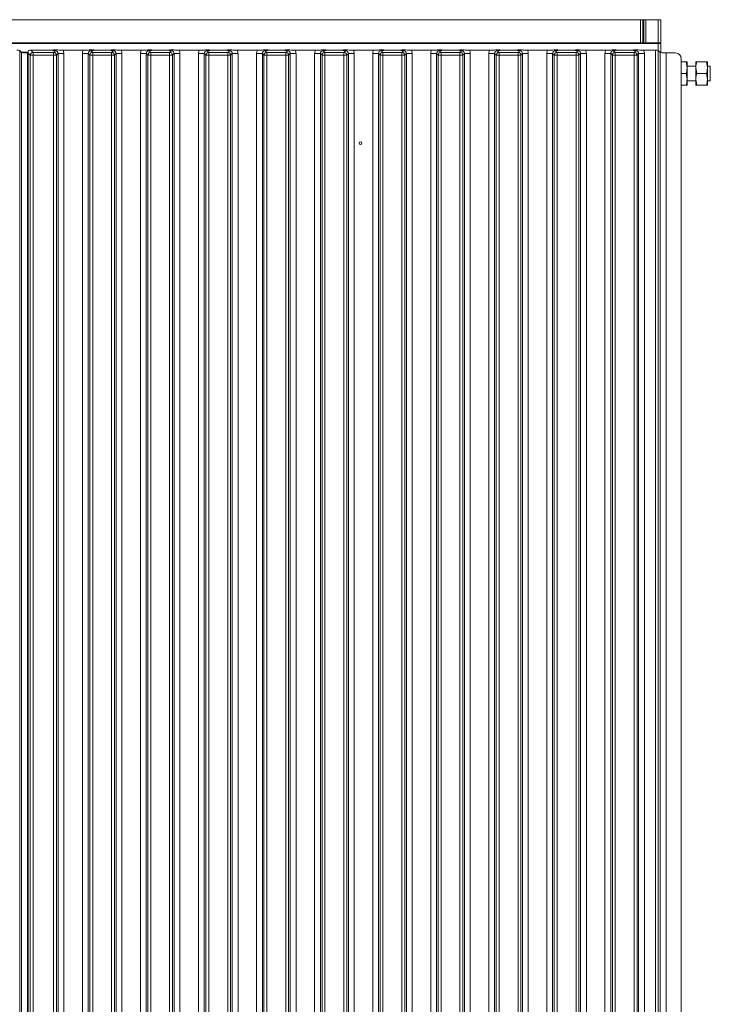
# Model space of a CAD drawing. Extents: x -5923 to 7959, y -4202 to 3088.
# Drawn here: x 3052 to 3290, y 1885 to 2224 of the extents above; entities that cross this region are included whole.
import ezdxf

# ---------------------------------------------------------------- set-up
doc = ezdxf.new("R2010")
doc.units = 0
doc.header["$LTSCALE"] = 5
doc.layers.add('LAYER15', color=174, linetype='Continuous')

msp = doc.modelspace()

# ---------------------------------------------------------------- linework, layer by layer
at = {"layer": 'LAYER15', "linetype": 'Continuous', "lineweight": 0}
for p, q in [((2826.28, 2224.46), (3266.28, 2224.46)), ((3266.28, 2216.46), (3266.28, 2224.46)), ((3266.28, 2224.46), (3266.99, 2224.46)), ((3266.99, 2224.46), (3266.99, 2216.46)), ((3266.99, 2224.46), (3267.4, 2224.46)), ((3267.4, 2216.46), (3267.4, 2224.46)), ((3267.4, 2224.46), (3268.11, 2224.46)), ((3268.11, 2224.46), (3268.11, 2216.46)), ((3268.11, 2224.46), (3272.28, 2224.46)), ((3272.28, 2216.46), (3272.28, 2224.46)), ((3272.28, 2224.46), (3273.28, 2224.46)), ((3273.28, 2224.46), (3273.28, 2216.46)), ((2826.28, 2216.46), (3266.28, 2216.46)), ((2843.28, 2216.26), (3272.28, 2216.26)), ((3052.37, 2213.87), (3052.37, 1730.06)), ((3052.37, 2213.87), (3053.04, 2213.21)), ((3056.27, 2213.96), (3057.02, 2213.22)), ((3056.27, 2213.96), (3061.82, 2213.96)), ((3064.04, 2213.22), (3064.6, 2213.78)), ((3074.22, 2213.96), (3067.34, 2213.96)), ((3076.96, 2213.78), (3077.52, 2213.22)), ((3079.74, 2213.96), (3081.82, 2213.96)), ((3084.04, 2213.22), (3084.6, 2213.78)), ((3094.22, 2213.96), (3087.34, 2213.96)), ((3096.96, 2213.78), (3097.52, 2213.22)), ((3099.74, 2213.96), (3101.82, 2213.96)), ((3104.04, 2213.22), (3104.6, 2213.78)), ((3114.22, 2213.96), (3107.34, 2213.96)), ((3116.96, 2213.78), (3117.52, 2213.22)), ((3119.74, 2213.96), (3121.82, 2213.96)), ((3124.04, 2213.22), (3124.6, 2213.78)), ((3134.22, 2213.96), (3127.34, 2213.96)), ((3136.96, 2213.78), (3137.52, 2213.22)), ((3139.74, 2213.96), (3141.82, 2213.96)), ((3144.04, 2213.22), (3144.6, 2213.78)), ((3154.22, 2213.96), (3147.34, 2213.96)), ((3156.96, 2213.78), (3157.52, 2213.22)), ((3159.74, 2213.96), (3161.82, 2213.96)), ((3164.04, 2213.22), (3164.6, 2213.78)), ((3165.68, 2216.46), (3165.68, 2216.26)), ((3174.22, 2213.96), (3167.34, 2213.96)), ((3169.88, 2216.26), (3169.88, 2216.46)), ((3176.96, 2213.78), (3177.52, 2213.22)), ((3179.74, 2213.96), (3181.82, 2213.96)), ((3184.04, 2213.22), (3184.6, 2213.78)), ((3194.22, 2213.96), (3187.34, 2213.96)), ((3196.96, 2213.78), (3197.52, 2213.22)), ((3199.74, 2213.96), (3201.82, 2213.96)), ((3204.04, 2213.22), (3204.6, 2213.78)), ((3214.22, 2213.96), (3207.34, 2213.96)), ((3216.96, 2213.78), (3217.52, 2213.22)), ((3219.74, 2213.96), (3221.82, 2213.96)), ((3224.04, 2213.22), (3224.6, 2213.78)), ((3234.22, 2213.96), (3227.34, 2213.96)), ((3236.96, 2213.78), (3237.52, 2213.22)), ((3239.74, 2213.96), (3241.82, 2213.96)), ((3244.04, 2213.22), (3244.6, 2213.78)), ((3254.22, 2213.96), (3247.34, 2213.96)), ((3256.96, 2213.78), (3257.52, 2213.22)), ((3259.74, 2213.96), (3261.82, 2213.96)), ((3264.04, 2213.22), (3264.6, 2213.78)), ((3266.99, 2216.46), (3266.28, 2216.46)), ((3266.99, 2216.46), (3267.4, 2216.46)), ((3271.38, 2213.96), (3267.34, 2213.96)), ((3268.11, 2216.46), (3267.4, 2216.46)), ((3268.11, 2216.46), (3272.28, 2216.46)), ((3271.38, 1729.96), (3271.38, 2213.96)), ((3273.28, 2216.46), (3272.28, 2216.46)), ((3272.28, 2216.26), (3272.28, 2213.9)), ((3273.28, 2216.26), (3272.28, 2216.26)), ((3272.37, 2213.87), (3272.37, 1730.06)), ((3272.37, 2213.87), (3273.04, 2213.21)), ((3273.28, 2213.26), (3273.28, 2216.26)), ((3052.98, 2213.26), (3055.3, 2213.26)), ((3053.04, 1730.72), (3053.04, 2213.21)), ((3055.03, 2213.02), (3055.03, 1730.91)), ((3055.28, 2213.02), (3055.03, 2213.02)), ((3056.03, 2212.22), (3055.28, 2212.97)), ((3055.28, 1730.96), (3055.28, 2212.97)), ((3056.03, 1731.7), (3056.03, 2212.22)), ((3056.03, 2212.22), (3057.02, 2212.22)), ((3057.02, 2213.22), (3064.04, 2213.22)), ((3057.02, 2213.22), (3057.02, 2212.22)), ((3057.02, 2212.22), (3057.02, 1731.7)), ((3064.04, 2212.22), (3057.02, 2212.22)), ((3064.04, 2213.22), (3064.04, 2212.22)), ((3064.04, 1731.7), (3064.04, 2212.22)), ((3064.04, 2212.22), (3065.03, 2212.22)), ((3065.59, 2212.78), (3065.03, 2212.22)), ((3065.03, 2212.22), (3065.03, 1731.7)), ((3065.59, 1731.15), (3065.59, 2212.78)), ((3067.58, 2212.78), (3065.59, 2212.78)), ((3067.58, 2212.78), (3067.58, 1731.15)), ((3075.97, 2212.78), (3073.98, 2212.78)), ((3073.98, 1731.15), (3073.98, 2212.78)), ((3076.53, 2212.22), (3075.97, 2212.78)), ((3075.97, 2212.78), (3075.97, 1731.15)), ((3076.53, 1731.7), (3076.53, 2212.22)), ((3076.53, 2212.22), (3077.52, 2212.22)), ((3077.52, 2213.22), (3077.52, 2212.22)), ((3077.52, 2213.22), (3084.04, 2213.22)), ((3077.52, 2212.22), (3077.52, 1731.7)), ((3084.04, 2212.22), (3077.52, 2212.22)), ((3084.04, 2213.22), (3084.04, 2212.22)), ((3084.04, 1731.7), (3084.04, 2212.22)), ((3084.04, 2212.22), (3085.03, 2212.22)), ((3085.59, 2212.78), (3085.03, 2212.22)), ((3085.03, 2212.22), (3085.03, 1731.7)), ((3085.59, 1731.15), (3085.59, 2212.78)), ((3087.58, 2212.78), (3085.59, 2212.78)), ((3087.58, 2212.78), (3087.58, 1731.15)), ((3095.97, 2212.78), (3093.98, 2212.78)), ((3093.98, 1731.15), (3093.98, 2212.78)), ((3096.53, 2212.22), (3095.97, 2212.78)), ((3095.97, 2212.78), (3095.97, 1731.15)), ((3096.53, 1731.7), (3096.53, 2212.22)), ((3096.53, 2212.22), (3097.52, 2212.22)), ((3097.52, 2213.22), (3104.04, 2213.22)), ((3097.52, 2213.22), (3097.52, 2212.22)), ((3097.52, 2212.22), (3097.52, 1731.7)), ((3104.04, 2212.22), (3097.52, 2212.22)), ((3104.04, 2213.22), (3104.04, 2212.22)), ((3104.04, 1731.7), (3104.04, 2212.22)), ((3104.04, 2212.22), (3105.03, 2212.22)), ((3105.59, 2212.78), (3105.03, 2212.22)), ((3105.03, 2212.22), (3105.03, 1731.7)), ((3105.59, 1731.15), (3105.59, 2212.78)), ((3107.58, 2212.78), (3105.59, 2212.78)), ((3107.58, 2212.78), (3107.58, 1731.15)), ((3115.97, 2212.78), (3113.98, 2212.78)), ((3113.98, 1731.15), (3113.98, 2212.78)), ((3116.53, 2212.22), (3115.97, 2212.78)), ((3115.97, 2212.78), (3115.97, 1731.15)), ((3116.53, 1731.7), (3116.53, 2212.22)), ((3116.53, 2212.22), (3117.52, 2212.22)), ((3117.52, 2213.22), (3124.04, 2213.22)), ((3117.52, 2213.22), (3117.52, 2212.22)), ((3117.52, 2212.22), (3117.52, 1731.7)), ((3124.04, 2212.22), (3117.52, 2212.22)), ((3124.04, 2213.22), (3124.04, 2212.22)), ((3124.04, 1731.7), (3124.04, 2212.22)), ((3124.04, 2212.22), (3125.03, 2212.22)), ((3125.59, 2212.78), (3125.03, 2212.22)), ((3125.03, 2212.22), (3125.03, 1731.7)), ((3125.59, 1731.15), (3125.59, 2212.78)), ((3127.58, 2212.78), (3125.59, 2212.78)), ((3127.58, 2212.78), (3127.58, 1731.15)), ((3135.97, 2212.78), (3133.98, 2212.78)), ((3133.98, 1731.15), (3133.98, 2212.78)), ((3136.53, 2212.22), (3135.97, 2212.78)), ((3135.97, 2212.78), (3135.97, 1731.15)), ((3136.53, 1731.7), (3136.53, 2212.22)), ((3136.53, 2212.22), (3137.52, 2212.22)), ((3137.52, 2213.22), (3137.52, 2212.22)), ((3137.52, 2213.22), (3144.04, 2213.22)), ((3137.52, 2212.22), (3137.52, 1731.7)), ((3144.04, 2212.22), (3137.52, 2212.22)), ((3144.04, 2213.22), (3144.04, 2212.22)), ((3144.04, 1731.7), (3144.04, 2212.22)), ((3144.04, 2212.22), (3145.03, 2212.22)), ((3145.59, 2212.78), (3145.03, 2212.22)), ((3145.03, 2212.22), (3145.03, 1731.7)), ((3145.59, 1731.15), (3145.59, 2212.78)), ((3147.58, 2212.78), (3145.59, 2212.78)), ((3147.58, 2212.78), (3147.58, 1731.15)), ((3155.97, 2212.78), (3153.98, 2212.78)), ((3153.98, 1731.15), (3153.98, 2212.78)), ((3156.53, 2212.22), (3155.97, 2212.78)), ((3155.97, 2212.78), (3155.97, 1731.15)), ((3156.53, 1731.7), (3156.53, 2212.22)), ((3156.53, 2212.22), (3157.52, 2212.22)), ((3157.52, 2213.22), (3164.04, 2213.22)), ((3157.52, 2213.22), (3157.52, 2212.22)), ((3157.52, 2212.22), (3157.52, 1731.7)), ((3164.04, 2212.22), (3157.52, 2212.22)), ((3164.04, 2213.22), (3164.04, 2212.22)), ((3164.04, 1731.7), (3164.04, 2212.22)), ((3164.04, 2212.22), (3165.03, 2212.22)), ((3165.59, 2212.78), (3165.03, 2212.22)), ((3165.03, 2212.22), (3165.03, 1731.7)), ((3165.59, 1731.15), (3165.59, 2212.78)), ((3167.58, 2212.78), (3165.59, 2212.78)), ((3167.58, 2212.78), (3167.58, 1731.15)), ((3175.97, 2212.78), (3173.98, 2212.78)), ((3173.98, 1731.15), (3173.98, 2212.78)), ((3176.53, 2212.22), (3175.97, 2212.78)), ((3175.97, 2212.78), (3175.97, 1731.15)), ((3176.53, 1731.7), (3176.53, 2212.22)), ((3176.53, 2212.22), (3177.52, 2212.22)), ((3177.52, 2213.22), (3177.52, 2212.22)), ((3177.52, 2213.22), (3184.04, 2213.22)), ((3177.52, 2212.22), (3177.52, 1731.7)), ((3184.04, 2212.22), (3177.52, 2212.22)), ((3184.04, 2213.22), (3184.04, 2212.22)), ((3184.04, 1731.7), (3184.04, 2212.22)), ((3184.04, 2212.22), (3185.03, 2212.22)), ((3185.59, 2212.78), (3185.03, 2212.22)), ((3185.03, 2212.22), (3185.03, 1731.7)), ((3185.59, 1731.15), (3185.59, 2212.78)), ((3187.58, 2212.78), (3185.59, 2212.78)), ((3187.58, 2212.78), (3187.58, 1731.15)), ((3195.97, 2212.78), (3193.98, 2212.78)), ((3193.98, 1731.15), (3193.98, 2212.78)), ((3196.53, 2212.22), (3195.97, 2212.78)), ((3195.97, 2212.78), (3195.97, 1731.15)), ((3196.53, 1731.7), (3196.53, 2212.22)), ((3196.53, 2212.22), (3197.52, 2212.22)), ((3197.52, 2213.22), (3197.52, 2212.22)), ((3197.52, 2213.22), (3204.04, 2213.22)), ((3197.52, 2212.22), (3197.52, 1731.7)), ((3204.04, 2212.22), (3197.52, 2212.22)), ((3204.04, 2213.22), (3204.04, 2212.22)), ((3204.04, 1731.7), (3204.04, 2212.22)), ((3204.04, 2212.22), (3205.03, 2212.22)), ((3205.59, 2212.78), (3205.03, 2212.22)), ((3205.03, 2212.22), (3205.03, 1731.7)), ((3205.59, 1731.15), (3205.59, 2212.78)), ((3207.58, 2212.78), (3205.59, 2212.78)), ((3207.58, 2212.78), (3207.58, 1731.15)), ((3215.97, 2212.78), (3213.98, 2212.78)), ((3213.98, 1731.15), (3213.98, 2212.78)), ((3216.53, 2212.22), (3215.97, 2212.78)), ((3215.97, 2212.78), (3215.97, 1731.15)), ((3216.53, 1731.7), (3216.53, 2212.22)), ((3216.53, 2212.22), (3217.52, 2212.22)), ((3217.52, 2213.22), (3217.52, 2212.22)), ((3217.52, 2213.22), (3224.04, 2213.22)), ((3217.52, 2212.22), (3217.52, 1731.7)), ((3224.04, 2212.22), (3217.52, 2212.22)), ((3224.04, 2213.22), (3224.04, 2212.22)), ((3224.04, 1731.7), (3224.04, 2212.22)), ((3224.04, 2212.22), (3225.03, 2212.22)), ((3225.59, 2212.78), (3225.03, 2212.22)), ((3225.03, 2212.22), (3225.03, 1731.7)), ((3225.59, 1731.15), (3225.59, 2212.78)), ((3227.58, 2212.78), (3225.59, 2212.78)), ((3227.58, 2212.78), (3227.58, 1731.15)), ((3235.97, 2212.78), (3233.98, 2212.78)), ((3233.98, 1731.15), (3233.98, 2212.78)), ((3236.53, 2212.22), (3235.97, 2212.78)), ((3235.97, 2212.78), (3235.97, 1731.15)), ((3236.53, 1731.7), (3236.53, 2212.22)), ((3236.53, 2212.22), (3237.52, 2212.22)), ((3237.52, 2213.22), (3244.04, 2213.22)), ((3237.52, 2213.22), (3237.52, 2212.22)), ((3237.52, 2212.22), (3237.52, 1731.7)), ((3244.04, 2212.22), (3237.52, 2212.22)), ((3244.04, 2213.22), (3244.04, 2212.22)), ((3244.04, 1731.7), (3244.04, 2212.22)), ((3244.04, 2212.22), (3245.03, 2212.22)), ((3245.59, 2212.78), (3245.03, 2212.22)), ((3245.03, 2212.22), (3245.03, 1731.7)), ((3245.59, 1731.15), (3245.59, 2212.78)), ((3247.58, 2212.78), (3245.59, 2212.78)), ((3247.58, 2212.78), (3247.58, 1731.15)), ((3255.97, 2212.78), (3253.98, 2212.78)), ((3253.98, 1731.15), (3253.98, 2212.78)), ((3256.53, 2212.22), (3255.97, 2212.78)), ((3255.97, 2212.78), (3255.97, 1731.15)), ((3256.53, 1731.7), (3256.53, 2212.22)), ((3257.52, 2212.22), (3256.53, 2212.22)), ((3257.52, 2212.22), (3257.52, 2213.22)), ((3257.52, 2213.22), (3264.04, 2213.22)), ((3257.52, 2212.22), (3257.52, 1731.7)), ((3264.04, 2212.22), (3257.52, 2212.22)), ((3264.04, 2212.22), (3264.04, 2213.22)), ((3264.04, 1731.7), (3264.04, 2212.22)), ((3265.03, 2212.22), (3264.04, 2212.22)), ((3265.59, 2212.78), (3265.03, 2212.22)), ((3265.03, 2212.22), (3265.03, 1731.7)), ((3265.59, 1731.15), (3265.59, 2212.78)), ((3267.58, 2212.78), (3265.59, 2212.78)), ((3267.58, 2212.78), (3267.58, 1731.15)), ((3272.98, 2213.26), (3273.28, 2213.26)), ((3273.04, 1730.72), (3273.04, 2213.21)), ((3273.28, 2213.13), (3273.28, 2213.26)), ((3275.03, 2213.02), (3275.03, 1730.91)), ((3278.29, 2213.02), (3275.03, 2213.02)), ((3280.28, 1732.9), (3280.28, 2211.03)), ((3281.92, 2209.96), (3280.28, 2209.96)), ((3281.92, 2209.96), (3282.28, 2207.96)), ((3282.28, 2207.96), (3282.28, 2209.96)), ((3285.28, 2208.46), (3282.28, 2208.46)), ((3282.28, 2203.96), (3282.28, 2207.96)), ((3285.28, 2207.96), (3285.28, 2209.96)), ((3285.64, 2205.96), (3285.28, 2207.96)), ((3285.28, 2203.96), (3285.28, 2207.96)), ((3288.92, 2209.96), (3285.64, 2209.96)), ((3288.92, 2209.96), (3289.28, 2207.96)), ((3289.28, 2207.96), (3289.28, 2209.96)), ((3290.18, 2208.46), (3289.28, 2208.46)), ((3289.28, 2203.96), (3289.28, 2207.96)), ((3290.28, 2208.36), (3290.18, 2208.46)), ((3290.18, 2203.46), (3290.18, 2208.46)), ((3290.28, 2208.36), (3290.28, 2203.56)), ((3281.92, 2205.96), (3280.28, 2205.96)), ((3281.92, 2205.96), (3282.28, 2203.96)), ((3282.28, 2201.96), (3282.28, 2203.96)), ((3285.64, 2201.96), (3285.28, 2203.96)), ((3285.28, 2201.96), (3285.28, 2203.96)), ((3288.92, 2205.96), (3285.64, 2205.96)), ((3288.92, 2205.96), (3289.28, 2203.96)), ((3289.28, 2201.96), (3289.28, 2203.96)), ((3290.18, 2203.46), (3290.28, 2203.56)), ((3281.92, 2201.96), (3280.28, 2201.96)), ((3282.28, 2203.46), (3285.28, 2203.46)), ((3288.92, 2201.96), (3285.64, 2201.96)), ((3289.28, 2203.46), (3290.18, 2203.46))]:
    msp.add_line(p, q, dxfattribs=at)
msp.add_circle((3169.78, 2181.96), 0.488, dxfattribs=at)
for centre, start, end in [((3057.03, 2212.21), 90.7299, 179.2701), ((3064.03, 2212.21), 0.7299, 89.2701), ((3077.53, 2212.21), 90.7299, 179.2701), ((3084.03, 2212.21), 0.7299, 89.2701), ((3097.53, 2212.21), 90.7299, 179.2701), ((3104.03, 2212.21), 0.7299, 89.2701), ((3117.53, 2212.21), 90.7299, 179.2701), ((3124.03, 2212.21), 0.7299, 89.2701), ((3137.53, 2212.21), 90.7299, 179.2701), ((3144.03, 2212.21), 0.7299, 89.2701), ((3157.53, 2212.21), 90.7299, 179.2701), ((3164.03, 2212.21), 0.7299, 89.2701), ((3177.53, 2212.21), 90.7299, 179.2701), ((3184.03, 2212.21), 0.7299, 89.2701), ((3197.53, 2212.21), 90.7299, 179.2701), ((3204.03, 2212.21), 0.7299, 89.2701), ((3217.53, 2212.21), 90.7299, 179.2701), ((3224.03, 2212.21), 0.7299, 89.2701), ((3237.53, 2212.21), 90.7299, 179.2701), ((3244.03, 2212.21), 0.7299, 89.2701), ((3257.53, 2212.21), 90.7299, 179.2701), ((3264.03, 2212.21), 0.7299, 89.2701)]:
    msp.add_arc(centre, 1.01, start, end, dxfattribs=at)
for centre, major_axis, ratio, start_param, end_param in [((3051.38, 2213.86), (1, 0), 0.105104, 0.10472, 1.570796), ((3055.78, 2213.46), (0.26, 1.11), 0.385711, 1.335663, 2.115598), ((3055.78, 2213.46), (1.11, 0.26), 0.385711, 1.025994, 1.805929), ((3064.56, 2212.75), (0.746, 0.746), 0.948142, 5.50325, 7.06312), ((3064.56, 2212.75), (-2.14, -2.14), 0.989133, 2.361658, 2.765544), ((3077, 2212.75), (-2.14, 2.14), 0.989133, 0.376048, 0.779935), ((3077, 2212.75), (0.746, -0.746), 0.948142, 2.361658, 3.921528), ((3084.56, 2212.75), (0.746, 0.746), 0.948142, 5.50325, 7.06312), ((3084.56, 2212.75), (-2.14, -2.14), 0.989133, 2.361658, 2.765544), ((3097, 2212.75), (-2.14, 2.14), 0.989133, 0.376048, 0.779935), ((3097, 2212.75), (0.746, -0.746), 0.948142, 2.361658, 3.921528), ((3104.56, 2212.75), (0.746, 0.746), 0.948142, 5.50325, 7.06312), ((3104.56, 2212.75), (-2.14, -2.14), 0.989133, 2.361658, 2.765544), ((3117, 2212.75), (-2.14, 2.14), 0.989133, 0.376048, 0.779935), ((3117, 2212.75), (0.746, -0.746), 0.948142, 2.361658, 3.921528), ((3124.56, 2212.75), (0.746, 0.746), 0.948142, 5.50325, 7.06312), ((3124.56, 2212.75), (-2.14, -2.14), 0.989133, 2.361658, 2.765544), ((3137, 2212.75), (-2.14, 2.14), 0.989133, 0.376048, 0.779935), ((3137, 2212.75), (0.746, -0.746), 0.948142, 2.361658, 3.921528), ((3144.56, 2212.75), (0.746, 0.746), 0.948142, 5.50325, 7.06312), ((3144.56, 2212.75), (-2.14, -2.14), 0.989133, 2.361658, 2.765544), ((3157, 2212.75), (-2.14, 2.14), 0.989133, 0.376048, 0.779935), ((3157, 2212.75), (0.746, -0.746), 0.948142, 2.361658, 3.921528), ((3164.56, 2212.75), (0.746, 0.746), 0.948142, 5.50325, 7.06312), ((3164.56, 2212.75), (-2.14, -2.14), 0.989133, 2.361658, 2.765544), ((3177, 2212.75), (-2.14, 2.14), 0.989133, 0.376048, 0.779935), ((3177, 2212.75), (0.746, -0.746), 0.948142, 2.361658, 3.921528), ((3184.56, 2212.75), (0.746, 0.746), 0.948142, 5.50325, 7.06312), ((3184.56, 2212.75), (-2.14, -2.14), 0.989133, 2.361658, 2.765544), ((3197, 2212.75), (-2.14, 2.14), 0.989133, 0.376048, 0.779935), ((3197, 2212.75), (0.746, -0.746), 0.948142, 2.361658, 3.921528), ((3204.56, 2212.75), (0.746, 0.746), 0.948142, 5.50325, 7.06312), ((3204.56, 2212.75), (-2.14, -2.14), 0.989133, 2.361658, 2.765544), ((3217, 2212.75), (-2.14, 2.14), 0.989133, 0.376048, 0.779935), ((3217, 2212.75), (0.746, -0.746), 0.948142, 2.361658, 3.921528), ((3224.56, 2212.75), (0.746, 0.746), 0.948142, 5.50325, 7.06312), ((3224.56, 2212.75), (-2.14, -2.14), 0.989133, 2.361658, 2.765544), ((3237, 2212.75), (-2.14, 2.14), 0.989133, 0.376048, 0.779935), ((3237, 2212.75), (0.746, -0.746), 0.948142, 2.361658, 3.921528), ((3244.56, 2212.75), (0.746, 0.746), 0.948142, 5.50325, 7.06312), ((3244.56, 2212.75), (-2.14, -2.14), 0.989133, 2.361658, 2.765544), ((3257, 2212.75), (-2.14, 2.14), 0.989133, 0.376048, 0.779935), ((3257, 2212.75), (0.746, -0.746), 0.948142, 2.361658, 3.921528), ((3264.56, 2212.75), (0.746, 0.746), 0.948142, 5.50325, 7.06312), ((3264.56, 2212.75), (-2.14, -2.14), 0.989133, 2.361658, 2.765544), ((3271.38, 2213.86), (1, 0), 0.105104, 0.10472, 1.570796), ((3055.03, 2213.23), (2, 0), 0.105104, 3.246312, 4.712389), ((3275.03, 2213.23), (2, 0), 0.105104, 3.246312, 4.712389), ((3278.27, 2211.01), (-1.43, -1.43), 0.989133, 2.361658, 3.921528)]:
    msp.add_ellipse(centre, major_axis=major_axis, ratio=ratio, start_param=start_param, end_param=end_param, dxfattribs=at)
for points, knots in [([(3061.82, 2213.96), (3062.16, 2213.97), (3062.81, 2213.98), (3063.6, 2214.02), (3064.19, 2214.06), (3064.7, 2214.07), (3065.09, 2214.05), (3065.82, 2214.01), (3066.57, 2213.97), (3067.24, 2213.96), (3067.34, 2213.96)], [0, 0, 0, 0, 0.173101, 0.332524, 0.455241, 0.520516, 0.585641, 0.658414, 0.951467, 1, 1, 1, 1]), ([(3064.6, 2213.78), (3064.6, 2213.78), (3064.53, 2213.79), (3064.39, 2213.8), (3064.11, 2213.84), (3063.64, 2213.89), (3062.86, 2213.95), (3062.16, 2213.96), (3061.82, 2213.96)], [0, 0, 0, 0, 0.002602, 0.10087, 0.19895, 0.392362, 0.702854, 1, 1, 1, 1]), ([(3074.22, 2213.96), (3074.56, 2213.97), (3075.21, 2213.98), (3075.98, 2214.02), (3076.56, 2214.06), (3077.05, 2214.07), (3077.85, 2214.04), (3078.64, 2213.97), (3079.48, 2213.97), (3079.74, 2213.96)], [0, 0, 0, 0, 0.173025, 0.328781, 0.447371, 0.511707, 0.575886, 0.86554, 1, 1, 1, 1]), ([(3079.74, 2213.96), (3079.4, 2213.96), (3078.7, 2213.95), (3077.92, 2213.89), (3077.45, 2213.84), (3077.17, 2213.8), (3077.03, 2213.79), (3076.96, 2213.78), (3076.96, 2213.78)], [0, 0, 0, 0, 0.297146, 0.607638, 0.80105, 0.89913, 0.997398, 1, 1, 1, 1]), ([(3081.82, 2213.96), (3082.16, 2213.97), (3082.81, 2213.98), (3083.6, 2214.02), (3084.19, 2214.06), (3084.7, 2214.07), (3085.09, 2214.05), (3085.82, 2214.01), (3086.57, 2213.97), (3087.24, 2213.96), (3087.34, 2213.96)], [0, 0, 0, 0, 0.173101, 0.332524, 0.455241, 0.520516, 0.585641, 0.658414, 0.951467, 1, 1, 1, 1]), ([(3084.6, 2213.78), (3084.6, 2213.78), (3084.53, 2213.79), (3084.39, 2213.8), (3084.11, 2213.84), (3083.64, 2213.89), (3082.86, 2213.95), (3082.16, 2213.96), (3081.82, 2213.96)], [0, 0, 0, 0, 0.002602, 0.10087, 0.19895, 0.392362, 0.702854, 1, 1, 1, 1]), ([(3094.22, 2213.96), (3094.56, 2213.97), (3095.21, 2213.98), (3095.98, 2214.02), (3096.56, 2214.06), (3097.05, 2214.07), (3097.85, 2214.04), (3098.64, 2213.97), (3099.48, 2213.97), (3099.74, 2213.96)], [0, 0, 0, 0, 0.173025, 0.328781, 0.447371, 0.511707, 0.575886, 0.86554, 1, 1, 1, 1]), ([(3099.74, 2213.96), (3099.4, 2213.96), (3098.7, 2213.95), (3097.92, 2213.89), (3097.45, 2213.84), (3097.17, 2213.8), (3097.03, 2213.79), (3096.96, 2213.78), (3096.96, 2213.78)], [0, 0, 0, 0, 0.297146, 0.607638, 0.80105, 0.89913, 0.997398, 1, 1, 1, 1]), ([(3101.82, 2213.96), (3102.16, 2213.97), (3102.81, 2213.98), (3103.6, 2214.02), (3104.19, 2214.06), (3104.7, 2214.07), (3105.09, 2214.05), (3105.82, 2214.01), (3106.57, 2213.97), (3107.24, 2213.96), (3107.34, 2213.96)], [0, 0, 0, 0, 0.173101, 0.332524, 0.455241, 0.520516, 0.585641, 0.658414, 0.951467, 1, 1, 1, 1]), ([(3104.6, 2213.78), (3104.6, 2213.78), (3104.53, 2213.79), (3104.39, 2213.8), (3104.11, 2213.84), (3103.64, 2213.89), (3102.86, 2213.95), (3102.16, 2213.96), (3101.82, 2213.96)], [0, 0, 0, 0, 0.002602, 0.10087, 0.19895, 0.392362, 0.702854, 1, 1, 1, 1]), ([(3114.22, 2213.96), (3114.56, 2213.97), (3115.21, 2213.98), (3115.98, 2214.02), (3116.56, 2214.06), (3117.05, 2214.07), (3117.58, 2214.05), (3118.17, 2214.01), (3118.93, 2213.97), (3119.48, 2213.97), (3119.74, 2213.96)], [0, 0, 0, 0, 0.17299, 0.328715, 0.447281, 0.511604, 0.57577, 0.720971, 0.865567, 1, 1, 1, 1]), ([(3119.74, 2213.96), (3119.4, 2213.96), (3118.7, 2213.95), (3117.92, 2213.89), (3117.45, 2213.84), (3117.17, 2213.8), (3117.03, 2213.79), (3116.96, 2213.78), (3116.96, 2213.78)], [0, 0, 0, 0, 0.2971457, 0.6076378, 0.8010499, 0.8991298, 0.9973977, 1, 1, 1, 1]), ([(3121.82, 2213.96), (3122.16, 2213.97), (3122.81, 2213.98), (3123.6, 2214.02), (3124.19, 2214.06), (3124.7, 2214.07), (3125.09, 2214.05), (3125.82, 2214.01), (3126.57, 2213.97), (3127.24, 2213.96), (3127.34, 2213.96)], [0, 0, 0, 0, 0.173101, 0.332524, 0.455241, 0.520516, 0.585641, 0.658414, 0.951467, 1, 1, 1, 1]), ([(3124.6, 2213.78), (3124.6, 2213.78), (3124.53, 2213.79), (3124.39, 2213.8), (3124.11, 2213.84), (3123.64, 2213.89), (3122.86, 2213.95), (3122.16, 2213.96), (3121.82, 2213.96)], [0, 0, 0, 0, 0.002602, 0.10087, 0.19895, 0.392362, 0.702854, 1, 1, 1, 1]), ([(3134.22, 2213.96), (3134.56, 2213.97), (3135.21, 2213.98), (3135.98, 2214.02), (3136.56, 2214.06), (3137.05, 2214.07), (3137.85, 2214.04), (3138.64, 2213.97), (3139.48, 2213.97), (3139.74, 2213.96)], [0, 0, 0, 0, 0.173025, 0.328781, 0.447371, 0.511707, 0.575886, 0.86554, 1, 1, 1, 1]), ([(3139.74, 2213.96), (3139.4, 2213.96), (3138.7, 2213.95), (3137.92, 2213.89), (3137.45, 2213.84), (3137.17, 2213.8), (3137.03, 2213.79), (3136.96, 2213.78), (3136.96, 2213.78)], [0, 0, 0, 0, 0.2971457, 0.6076378, 0.8010499, 0.8991298, 0.9973977, 1, 1, 1, 1]), ([(3141.82, 2213.96), (3142.16, 2213.97), (3142.81, 2213.98), (3143.6, 2214.02), (3144.19, 2214.06), (3144.7, 2214.07), (3145.09, 2214.05), (3145.82, 2214.01), (3146.57, 2213.97), (3147.24, 2213.96), (3147.34, 2213.96)], [0, 0, 0, 0, 0.173101, 0.332524, 0.455241, 0.520516, 0.585641, 0.658414, 0.951467, 1, 1, 1, 1]), ([(3144.6, 2213.78), (3144.6, 2213.78), (3144.53, 2213.79), (3144.39, 2213.8), (3144.11, 2213.84), (3143.64, 2213.89), (3142.86, 2213.95), (3142.16, 2213.96), (3141.82, 2213.96)], [0, 0, 0, 0, 0.002602, 0.10087, 0.19895, 0.392362, 0.702854, 1, 1, 1, 1]), ([(3154.22, 2213.96), (3154.56, 2213.97), (3155.21, 2213.98), (3155.98, 2214.02), (3156.56, 2214.06), (3157.05, 2214.07), (3157.85, 2214.04), (3158.64, 2213.97), (3159.48, 2213.97), (3159.74, 2213.96)], [0, 0, 0, 0, 0.173025, 0.328781, 0.447371, 0.511707, 0.575886, 0.86554, 1, 1, 1, 1]), ([(3159.74, 2213.96), (3159.4, 2213.96), (3158.7, 2213.95), (3157.92, 2213.89), (3157.45, 2213.84), (3157.17, 2213.8), (3157.03, 2213.79), (3156.96, 2213.78), (3156.96, 2213.78)], [0, 0, 0, 0, 0.297146, 0.607638, 0.80105, 0.89913, 0.997398, 1, 1, 1, 1]), ([(3161.82, 2213.96), (3162.16, 2213.97), (3162.81, 2213.98), (3163.6, 2214.02), (3164.19, 2214.06), (3164.7, 2214.07), (3165.09, 2214.05), (3165.82, 2214.01), (3166.57, 2213.97), (3167.24, 2213.96), (3167.34, 2213.96)], [0, 0, 0, 0, 0.173101, 0.332524, 0.455241, 0.520516, 0.585641, 0.658414, 0.951467, 1, 1, 1, 1]), ([(3164.6, 2213.78), (3164.6, 2213.78), (3164.53, 2213.79), (3164.39, 2213.8), (3164.11, 2213.84), (3163.64, 2213.89), (3162.86, 2213.95), (3162.16, 2213.96), (3161.82, 2213.96)], [0, 0, 0, 0, 0.002602, 0.10087, 0.19895, 0.392362, 0.702854, 1, 1, 1, 1]), ([(3174.22, 2213.96), (3174.56, 2213.97), (3175.21, 2213.98), (3175.98, 2214.02), (3176.56, 2214.06), (3177.05, 2214.07), (3177.85, 2214.04), (3178.64, 2213.97), (3179.48, 2213.97), (3179.74, 2213.96)], [0, 0, 0, 0, 0.1730248, 0.3287814, 0.4473712, 0.5117066, 0.5758859, 0.8655398, 1, 1, 1, 1]), ([(3179.74, 2213.96), (3179.4, 2213.96), (3178.7, 2213.95), (3177.92, 2213.89), (3177.45, 2213.84), (3177.17, 2213.8), (3177.03, 2213.79), (3176.96, 2213.78), (3176.96, 2213.78)], [0, 0, 0, 0, 0.297146, 0.607638, 0.80105, 0.89913, 0.997398, 1, 1, 1, 1]), ([(3181.82, 2213.96), (3182.16, 2213.97), (3182.81, 2213.98), (3183.6, 2214.02), (3184.19, 2214.06), (3184.7, 2214.07), (3185.09, 2214.05), (3185.82, 2214.01), (3186.57, 2213.97), (3187.24, 2213.96), (3187.34, 2213.96)], [0, 0, 0, 0, 0.1731005, 0.3325243, 0.4552411, 0.5205159, 0.5856413, 0.6584138, 0.9514671, 1, 1, 1, 1]), ([(3184.6, 2213.78), (3184.6, 2213.78), (3184.53, 2213.79), (3184.39, 2213.8), (3184.11, 2213.84), (3183.64, 2213.89), (3182.86, 2213.95), (3182.16, 2213.96), (3181.82, 2213.96)], [0, 0, 0, 0, 0.002602, 0.10087, 0.19895, 0.392362, 0.702854, 1, 1, 1, 1]), ([(3194.22, 2213.96), (3194.56, 2213.97), (3195.21, 2213.98), (3195.98, 2214.02), (3196.56, 2214.06), (3197.05, 2214.07), (3197.85, 2214.04), (3198.64, 2213.97), (3199.48, 2213.97), (3199.74, 2213.96)], [0, 0, 0, 0, 0.173025, 0.328781, 0.447371, 0.511707, 0.575886, 0.86554, 1, 1, 1, 1]), ([(3199.74, 2213.96), (3199.4, 2213.96), (3198.7, 2213.95), (3197.92, 2213.89), (3197.45, 2213.84), (3197.17, 2213.8), (3197.03, 2213.79), (3196.96, 2213.78), (3196.96, 2213.78)], [0, 0, 0, 0, 0.297146, 0.607638, 0.80105, 0.89913, 0.997398, 1, 1, 1, 1]), ([(3201.82, 2213.96), (3202.16, 2213.97), (3202.81, 2213.98), (3203.6, 2214.02), (3204.19, 2214.06), (3204.7, 2214.07), (3205.09, 2214.05), (3205.82, 2214.01), (3206.57, 2213.97), (3207.24, 2213.96), (3207.34, 2213.96)], [0, 0, 0, 0, 0.173101, 0.332524, 0.455241, 0.520516, 0.585641, 0.658414, 0.951467, 1, 1, 1, 1]), ([(3204.6, 2213.78), (3204.6, 2213.78), (3204.53, 2213.79), (3204.39, 2213.8), (3204.11, 2213.84), (3203.64, 2213.89), (3202.86, 2213.95), (3202.16, 2213.96), (3201.82, 2213.96)], [0, 0, 0, 0, 0.002602, 0.10087, 0.19895, 0.392362, 0.702854, 1, 1, 1, 1]), ([(3214.22, 2213.96), (3214.56, 2213.97), (3215.21, 2213.98), (3215.98, 2214.02), (3216.56, 2214.06), (3217.05, 2214.07), (3217.85, 2214.04), (3218.64, 2213.97), (3219.48, 2213.97), (3219.74, 2213.96)], [0, 0, 0, 0, 0.173025, 0.328781, 0.447371, 0.511707, 0.575886, 0.86554, 1, 1, 1, 1]), ([(3219.74, 2213.96), (3219.4, 2213.96), (3218.7, 2213.95), (3217.92, 2213.89), (3217.45, 2213.84), (3217.17, 2213.8), (3217.03, 2213.79), (3216.96, 2213.78), (3216.96, 2213.78)], [0, 0, 0, 0, 0.2971457, 0.6076378, 0.8010499, 0.8991298, 0.9973977, 1, 1, 1, 1]), ([(3221.82, 2213.96), (3222.16, 2213.97), (3222.81, 2213.98), (3223.6, 2214.02), (3224.19, 2214.06), (3224.7, 2214.07), (3225.09, 2214.05), (3225.82, 2214.01), (3226.57, 2213.97), (3227.24, 2213.96), (3227.34, 2213.96)], [0, 0, 0, 0, 0.1731005, 0.3325243, 0.4552411, 0.5205159, 0.5856413, 0.6584138, 0.9514671, 1, 1, 1, 1]), ([(3224.6, 2213.78), (3224.6, 2213.78), (3224.53, 2213.79), (3224.39, 2213.8), (3224.11, 2213.84), (3223.64, 2213.89), (3222.86, 2213.95), (3222.16, 2213.96), (3221.82, 2213.96)], [0, 0, 0, 0, 0.002602, 0.10087, 0.19895, 0.392362, 0.702854, 1, 1, 1, 1]), ([(3234.22, 2213.96), (3234.56, 2213.97), (3235.21, 2213.98), (3235.98, 2214.02), (3236.56, 2214.06), (3237.05, 2214.07), (3237.85, 2214.04), (3238.64, 2213.97), (3239.48, 2213.97), (3239.74, 2213.96)], [0, 0, 0, 0, 0.173025, 0.328781, 0.447371, 0.511707, 0.575886, 0.86554, 1, 1, 1, 1]), ([(3239.74, 2213.96), (3239.4, 2213.96), (3238.7, 2213.95), (3237.92, 2213.89), (3237.45, 2213.84), (3237.17, 2213.8), (3237.03, 2213.79), (3236.96, 2213.78), (3236.96, 2213.78)], [0, 0, 0, 0, 0.2971457, 0.6076378, 0.8010499, 0.8991298, 0.9973977, 1, 1, 1, 1]), ([(3241.82, 2213.96), (3242.16, 2213.97), (3242.81, 2213.98), (3243.6, 2214.02), (3244.19, 2214.06), (3244.7, 2214.07), (3245.09, 2214.05), (3245.82, 2214.01), (3246.57, 2213.97), (3247.24, 2213.96), (3247.34, 2213.96)], [0, 0, 0, 0, 0.173101, 0.332524, 0.455241, 0.520516, 0.585641, 0.658414, 0.951467, 1, 1, 1, 1]), ([(3244.6, 2213.78), (3244.6, 2213.78), (3244.53, 2213.79), (3244.39, 2213.8), (3244.11, 2213.84), (3243.64, 2213.89), (3242.86, 2213.95), (3242.16, 2213.96), (3241.82, 2213.96)], [0, 0, 0, 0, 0.002602, 0.10087, 0.19895, 0.392362, 0.702854, 1, 1, 1, 1]), ([(3254.22, 2213.96), (3254.56, 2213.97), (3255.21, 2213.98), (3255.98, 2214.02), (3256.56, 2214.06), (3257.05, 2214.07), (3257.85, 2214.04), (3258.64, 2213.97), (3259.48, 2213.97), (3259.74, 2213.96)], [0, 0, 0, 0, 0.1730248, 0.3287814, 0.4473712, 0.5117066, 0.5758859, 0.8655398, 1, 1, 1, 1]), ([(3259.74, 2213.96), (3259.4, 2213.96), (3258.7, 2213.95), (3257.92, 2213.89), (3257.45, 2213.84), (3257.17, 2213.8), (3257.03, 2213.79), (3256.96, 2213.78), (3256.96, 2213.78)], [0, 0, 0, 0, 0.297146, 0.607638, 0.80105, 0.89913, 0.997398, 1, 1, 1, 1]), ([(3261.82, 2213.96), (3262.16, 2213.97), (3262.81, 2213.98), (3263.6, 2214.02), (3264.19, 2214.06), (3264.7, 2214.07), (3265.09, 2214.05), (3265.82, 2214.01), (3266.57, 2213.97), (3267.24, 2213.96), (3267.34, 2213.96)], [0, 0, 0, 0, 0.173101, 0.332524, 0.455241, 0.520516, 0.585641, 0.658414, 0.951467, 1, 1, 1, 1]), ([(3264.6, 2213.78), (3264.6, 2213.78), (3264.53, 2213.79), (3264.39, 2213.8), (3264.11, 2213.84), (3263.64, 2213.89), (3262.86, 2213.95), (3262.16, 2213.96), (3261.82, 2213.96)], [0, 0, 0, 0, 0.002602, 0.10087, 0.19895, 0.392362, 0.702854, 1, 1, 1, 1]), ([(3282.28, 2209.96), (3282.28, 2209.96), (3282.26, 2209.96), (3282.06, 2209.96), (3281.92, 2209.96)], [0, 0, 0, 0, 0.264672, 1, 1, 1, 1]), ([(3282.28, 2207.96), (3282.28, 2207.92), (3282.27, 2207.24), (3282.09, 2206.58), (3281.92, 2205.96)], [0, 0, 0, 0, 0.070185, 1, 1, 1, 1]), ([(3285.28, 2207.96), (3285.28, 2208.01), (3285.29, 2208.69), (3285.47, 2209.35), (3285.64, 2209.96)], [0, 0, 0, 0, 0.070185, 1, 1, 1, 1]), ([(3285.64, 2209.96), (3285.5, 2209.96), (3285.3, 2209.96), (3285.29, 2209.96), (3285.28, 2209.96)], [0, 0, 0, 0, 0.735328, 1, 1, 1, 1]), ([(3289.28, 2209.96), (3289.28, 2209.96), (3289.26, 2209.96), (3289.06, 2209.96), (3288.92, 2209.96)], [0, 0, 0, 0, 0.264672, 1, 1, 1, 1]), ([(3289.28, 2207.96), (3289.28, 2207.92), (3289.27, 2207.24), (3289.09, 2206.58), (3288.92, 2205.96)], [0, 0, 0, 0, 0.070185, 1, 1, 1, 1]), ([(3282.28, 2203.96), (3282.28, 2203.92), (3282.27, 2203.24), (3282.09, 2202.58), (3281.92, 2201.96)], [0, 0, 0, 0, 0.070185, 1, 1, 1, 1]), ([(3285.28, 2203.96), (3285.28, 2204.01), (3285.29, 2204.69), (3285.47, 2205.35), (3285.64, 2205.96)], [0, 0, 0, 0, 0.070185, 1, 1, 1, 1]), ([(3289.28, 2203.96), (3289.28, 2203.92), (3289.27, 2203.24), (3289.09, 2202.58), (3288.92, 2201.96)], [0, 0, 0, 0, 0.070185, 1, 1, 1, 1]), ([(3281.92, 2201.96), (3282.06, 2201.96), (3282.26, 2201.96), (3282.28, 2201.96), (3282.28, 2201.96)], [0, 0, 0, 0, 0.735329, 1, 1, 1, 1]), ([(3285.28, 2201.96), (3285.29, 2201.96), (3285.3, 2201.96), (3285.5, 2201.96), (3285.64, 2201.96)], [0, 0, 0, 0, 0.264671, 1, 1, 1, 1]), ([(3288.92, 2201.96), (3289.06, 2201.96), (3289.26, 2201.96), (3289.28, 2201.96), (3289.28, 2201.96)], [0, 0, 0, 0, 0.735329, 1, 1, 1, 1])]:
    msp.add_open_spline(points, degree=3, knots=knots, dxfattribs=at)

doc.saveas('drawing.dxf')
